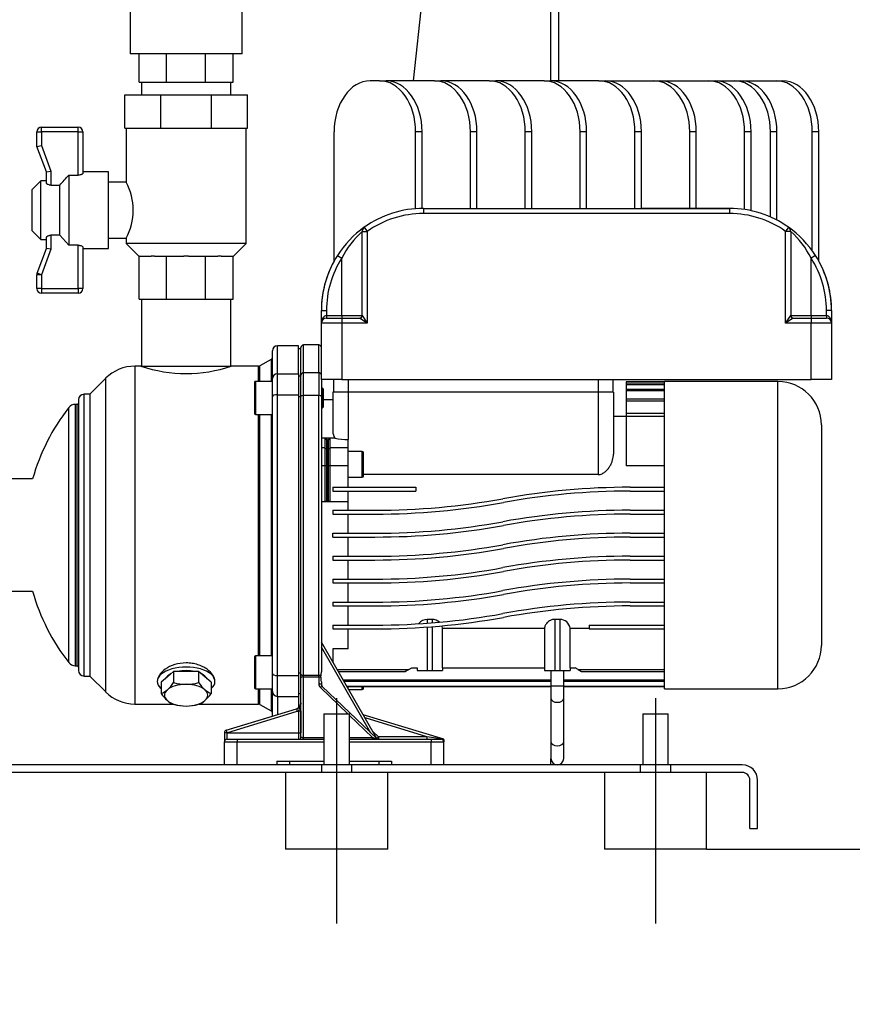
# Model space of a CAD drawing. Units: millimetres. Extents: x 0 to 410, y -5 to 287.
# Drawn here: x 189 to 228, y 42 to 88 of the extents above; entities that cross this region are included whole.
import ezdxf
from ezdxf import colors
from ezdxf.entities.mleader import LeaderData, LeaderLine
from ezdxf.enums import TextEntityAlignment as Align
from ezdxf.lldxf.tags import DXFTag
from ezdxf.math import Vec2, Vec3

# ---------------------------------------------------------------- set-up
doc = ezdxf.new("R2010")
doc.units = ezdxf.units.MM
for name, color, linetype in [('002619746', 7, 'Continuous'), ('161409720', 7, 'Continuous'), ('1_1-4_LINE', 7, 'Continuous'), ('40X30_AV_MOUNT_M', 7, 'Continuous'), ('BASE', 7, 'Continuous'), ('CONTROL_BOX_STAN', 7, 'Continuous'), ('CORPO-POMPA-1-3H', 7, 'Continuous'), ('Default', 7, 'Continuous'), ('SM63-1-5HM-FCP', 7, 'Continuous'), ('TAPPO-1-4', 7, 'Continuous'), ('TECHNOSPEED', 7, 'Continuous'), ('VALVE_2', 7, 'Continuous')]:
    doc.layers.add(name, color=color, linetype=linetype)
doc.styles.add('SEACAD_Solid_Edge_ISO', font='seiso.ttf')
tags = doc.linetypes.add('CENTER2', pattern=[28.575, 19.05, -3.175, 3.175, -3.175]).pattern_tags.tags
tags[10:11] = [DXFTag(74, 4), DXFTag(75, 0), DXFTag(340, '0'), DXFTag(46, 0.0), DXFTag(50, 0.0), DXFTag(44, 0.0), DXFTag(45, 0.0)]
tags[8:9] = [DXFTag(74, 4), DXFTag(75, 0), DXFTag(340, '0'), DXFTag(46, 0.0), DXFTag(50, 0.0), DXFTag(44, 0.0), DXFTag(45, 0.0)]
tags[6:7] = [DXFTag(74, 4), DXFTag(75, 0), DXFTag(340, '0'), DXFTag(46, 0.0), DXFTag(50, 0.0), DXFTag(44, 0.0), DXFTag(45, 0.0)]
tags[4:5] = [DXFTag(74, 4), DXFTag(75, 0), DXFTag(340, '0'), DXFTag(46, 0.0), DXFTag(50, 0.0), DXFTag(44, 0.0), DXFTag(45, 0.0)]
tags = doc.linetypes.add('HIDDEN2', pattern=[4.7625, 3.175, -1.5875]).pattern_tags.tags
tags[6:7] = [DXFTag(74, 4), DXFTag(75, 0), DXFTag(340, '0'), DXFTag(46, 0.0), DXFTag(50, 0.0), DXFTag(44, 0.0), DXFTag(45, 0.0)]
tags[4:5] = [DXFTag(74, 4), DXFTag(75, 0), DXFTag(340, '0'), DXFTag(46, 0.0), DXFTag(50, 0.0), DXFTag(44, 0.0), DXFTag(45, 0.0)]
doc.dimstyles.new('ISO', dxfattribs={"dimtxt": 3.5, "dimasz": 3.5, "dimexe": 1.75, "dimexo": 0, "dimgap": 1.75, "dimtad": 1, "dimlfac": 8.333333, "dimtxsty": 'SEACAD_Solid_Edge_ISO', "dimblk1": '_SE_FILLED', "dimblk2": '_SE_FILLED', "dimsah": 1, "dimcen": 1.75, "dimadec": 0, "dimazin": 0, "dimtfac": 1, "dimtmove": 0, "dimatfit": 3, "dimfxl": 0, "dimtolj": 1, "dimarcsym": 0})

# ---------------------------------------------------------------- blocks, each defined once
blk = doc.blocks.new('SEANNOT_GROUP10')
at = {"layer": 'Default', "color": 7, "linetype": 'CENTER2'}
blk.add_line((203.435, 56.117), (203.435, 45.517), dxfattribs=at)
blk = doc.blocks.new('SEANNOT_GROUP11')
at = {"layer": 'Default', "color": 7, "linetype": 'CENTER2'}
blk.add_line((218.435, 56.117), (218.435, 45.517), dxfattribs=at)
blk = doc.blocks.new('SE2')
at = {"layer": '002619746', "color": 7, "linetype": 'Continuous'}
for p, q in [((199.571, 70.958), (199.571, 69.494)), ((199.619, 71.006), (199.619, 69.446)), ((200.411, 71.006), (199.619, 71.006)), ((202.751, 70.706), (202.715, 70.706)), ((202.751, 69.746), (202.751, 70.706)), ((202.811, 70.646), (202.751, 70.706)), ((202.811, 69.806), (202.811, 70.646)), ((199.619, 69.446), (200.411, 69.446)), ((202.715, 69.746), (202.751, 69.746)), ((202.751, 69.746), (202.811, 69.806)), ((199.571, 58.06), (199.571, 56.596)), ((199.619, 58.108), (199.619, 56.548)), ((200.411, 58.108), (199.619, 58.108)), ((199.619, 56.548), (200.411, 56.548))]:
    blk.add_line(p, q, dxfattribs=at)
for centre, start, end in [((199.619, 70.958), 90, 180), ((199.619, 69.494), 180, 270), ((199.619, 58.06), 90, 180), ((199.619, 56.596), 180, 270)]:
    blk.add_arc(centre, 0.048, start, end, dxfattribs=at)
at = {"layer": '161409720', "color": 7, "linetype": 'Continuous'}
for p, q in [((213.515, 57.417), (213.515, 56.668)), ((214.115, 56.668), (214.115, 57.417)), ((214.115, 56.668), (213.515, 56.668)), ((213.515, 56.668), (213.515, 56.104)), ((214.115, 56.104), (214.115, 56.668)), ((213.515, 56.104), (213.515, 54.06)), ((214.115, 54.06), (214.115, 56.104)), ((213.515, 54.06), (213.515, 53.277)), ((214.115, 53.277), (214.115, 54.06))]:
    blk.add_line(p, q, dxfattribs=at)
blk.add_arc((213.815, 53.277), 0.3, 180, 0, dxfattribs=at)
for centre in [(213.815, 56.104), (213.815, 54.06)]:
    blk.add_ellipse(centre, major_axis=(0.3, 0), ratio=0.627034, start_param=3.141593, end_param=6.283185, dxfattribs=at)
at = {"layer": '1_1-4_LINE', "color": 7, "linetype": 'Continuous'}
for p, q in [((194.255, 85.077), (194.255, 84.477)), ((198.455, 84.477), (198.455, 85.077))]:
    blk.add_line(p, q, dxfattribs=at)
at = {"layer": '40X30_AV_MOUNT_M', "color": 7, "linetype": 'Continuous'}
for p, q in [((202.835, 55.377), (204.035, 55.377)), ((202.835, 55.377), (202.835, 52.977)), ((204.035, 52.977), (204.035, 55.377)), ((217.835, 55.377), (219.035, 55.377)), ((217.835, 55.377), (217.835, 52.977)), ((219.035, 52.977), (219.035, 55.377)), ((201.035, 52.617), (201.035, 49.017)), ((205.835, 49.017), (205.835, 52.617)), ((216.035, 52.617), (216.035, 49.017)), ((220.835, 49.017), (220.835, 52.617)), ((205.835, 49.017), (201.035, 49.017)), ((220.835, 49.017), (216.035, 49.017))]:
    blk.add_line(p, q, dxfattribs=at)
at = {"layer": 'BASE', "color": 7, "linetype": 'Continuous'}
for p, q in [((222.515, 52.977), (187.955, 52.977)), ((222.515, 52.617), (187.955, 52.617)), ((222.875, 49.977), (222.875, 52.257)), ((223.235, 49.977), (223.235, 52.257)), ((222.875, 49.977), (223.235, 49.977))]:
    blk.add_line(p, q, dxfattribs=at)
at = {"layer": 'BASE', "color": 7, "linetype": 'HIDDEN2'}
for p, q in [((202.715, 52.977), (202.715, 52.617)), ((204.155, 52.617), (204.155, 52.977)), ((217.715, 52.977), (217.715, 52.617)), ((219.155, 52.617), (219.155, 52.977))]:
    blk.add_line(p, q, dxfattribs=at)
at = {"layer": 'BASE', "color": 7, "linetype": 'Continuous'}
for radius in [0.72, 0.36]:
    blk.add_arc((222.515, 52.257), radius, 0, 90, dxfattribs=at)
at = {"layer": 'CONTROL_BOX_STAN', "color": 7, "linetype": 'Continuous'}
for p, q in [((213.515, 85.137), (213.515, 128.577)), ((210.736, 119.749), (207.031, 85.137)), ((213.875, 108.177), (213.875, 85.137)), ((213.515, 52.977), (213.515, 53.277)), ((213.875, 52.983), (213.875, 52.977))]:
    blk.add_line(p, q, dxfattribs=at)
at = {"layer": 'CORPO-POMPA-1-3H', "color": 7, "linetype": 'Continuous'}
for p, q in [((194.255, 74.877), (194.255, 71.721)), ((198.455, 71.721), (198.455, 74.877)), ((200.651, 71.358), (200.651, 72.681)), ((201.635, 72.681), (200.651, 72.681)), ((201.635, 71.358), (201.635, 72.681)), ((200.411, 71.136), (200.411, 72.441)), ((200.351, 72.041), (199.824, 71.737)), ((200.351, 72.041), (200.351, 71.006)), ((193.944, 71.721), (193.944, 55.833)), ((194.231, 71.721), (193.944, 71.721)), ((194.231, 71.721), (198.479, 71.721)), ((199.764, 71.721), (198.479, 71.721)), ((199.764, 71.006), (199.764, 71.721)), ((199.824, 71.006), (199.824, 71.737)), ((200.651, 70.378), (200.651, 71.358)), ((200.651, 71.358), (201.635, 71.358)), ((201.635, 71.358), (201.635, 70.378)), ((192.57, 71.152), (191.819, 70.401)), ((192.57, 56.402), (192.57, 71.152)), ((200.411, 70.285), (200.411, 71.136)), ((191.555, 57.153), (191.555, 70.401)), ((191.819, 70.401), (191.555, 70.401)), ((191.819, 70.401), (191.819, 57.153)), ((200.651, 57.176), (200.651, 70.378)), ((200.651, 70.378), (201.635, 70.378)), ((201.635, 70.378), (201.635, 57.176)), ((191.137, 69.921), (191.137, 57.633)), ((191.231, 69.921), (191.137, 69.921)), ((191.231, 57.633), (191.231, 69.921)), ((191.291, 70.137), (191.291, 57.417)), ((200.411, 57.269), (200.411, 70.285)), ((190.834, 57.781), (190.834, 69.773)), ((199.764, 58.108), (199.764, 69.446)), ((199.824, 58.108), (199.824, 69.446)), ((200.351, 69.446), (200.351, 58.108)), ((191.137, 57.633), (191.231, 57.633)), ((191.555, 57.153), (191.819, 57.153)), ((191.819, 57.153), (192.57, 56.402)), ((200.411, 56.418), (200.411, 57.269)), ((200.651, 56.196), (200.651, 57.176)), ((200.651, 57.176), (201.635, 57.176)), ((201.635, 57.176), (201.635, 56.196)), ((199.764, 55.833), (199.764, 56.548)), ((199.824, 55.817), (199.824, 56.548)), ((200.351, 56.548), (200.351, 55.513)), ((200.411, 55.266), (200.411, 56.418)), ((200.651, 56.196), (200.651, 55.339)), ((200.651, 56.196), (201.635, 56.196)), ((201.635, 56.196), (201.635, 55.659)), ((193.944, 55.833), (195.742, 55.833)), ((196.968, 55.833), (199.764, 55.833)), ((199.824, 55.817), (200.351, 55.513))]:
    blk.add_line(p, q, dxfattribs=at)
for centre, radius, start, end in [((200.651, 72.441), 0.24, 90, 180), ((200.651, 72.441), 0.24, 90, 180), ((200.291, 72.145), 0.12, 300, 360), ((200.291, 72.145), 0.12, 300, 360), ((193.944, 69.777), 1.944, 90, 135), ((193.944, 69.777), 1.944, 90, 135), ((196.355, 78.043), 6.67, 251.4304, 288.5696), ((199.764, 71.841), 0.12, 270, 300), ((199.764, 71.841), 0.12, 270, 300), ((191.555, 70.137), 0.264, 90, 180), ((191.555, 70.137), 0.264, 90, 180), ((191.137, 69.537), 0.384, 90, 142.0201), ((191.137, 69.537), 0.384, 90, 142.0201), ((191.231, 69.981), 0.06, 270, 0), ((191.231, 69.981), 0.06, 270, 0), ((198.515, 63.777), 9.744, 142.0201, 164.28), ((198.515, 63.777), 9.744, 142.0201, 164.28), ((198.515, 63.777), 9.744, 195.72, 217.9799), ((198.515, 63.777), 9.744, 195.72, 217.9799), ((191.137, 58.017), 0.384, 217.9799, 270), ((191.137, 58.017), 0.384, 217.9799, 270), ((191.231, 57.573), 0.06, 0, 90), ((191.231, 57.573), 0.06, 0, 90), ((191.555, 57.417), 0.264, 180, 270), ((191.555, 57.417), 0.264, 180, 270), ((193.944, 57.777), 1.944, 225, 270), ((193.944, 57.777), 1.944, 225, 270), ((199.764, 55.713), 0.12, 60, 90), ((199.764, 55.713), 0.12, 60, 90), ((200.291, 55.409), 0.12, 0, 60), ((200.291, 55.409), 0.12, 0, 60)]:
    blk.add_arc(centre, radius, start, end, dxfattribs=at)
for centre, major_axis, ratio, start_param, end_param in [((200.651, 71.136), (-0.24, 0), 0.922722, 4.712389, 6.283185), ((200.651, 70.285), (-0.24, 0), 0.385467, 4.712389, 6.283185), ((196.355, 56.897), (1.356, 0), 0.5, 0, 3.141593), ((196.355, 56.897), (1.02, 0), 0.5, 1.164249, 1.977343), ((196.355, 56.897), (1.02, 0), 0.5, 2.331519, 2.904469), ((196.355, 56.897), (1.02, 0), 0.5, 0.237124, 0.810074), ((200.651, 57.269), (-0.24, 0), 0.385467, 0, 1.570796), ((196.355, 56.897), (1.356, 0), 0.5, 3.141593, 3.660059), ((196.355, 56.897), (1.356, 0), 0.5, 5.764719, 6.283185), ((200.651, 56.418), (-0.24, 0), 0.922722, 0, 1.570796)]:
    blk.add_ellipse(centre, major_axis=major_axis, ratio=ratio, start_param=start_param, end_param=end_param, dxfattribs=at)
for points, knots in [([(197.711, 56.897), (197.711, 56.992), (197.679, 57.089), (197.552, 57.288), (197.459, 57.383), (197.276, 57.514), (197.209, 57.554), (197.063, 57.627), (196.983, 57.659), (196.815, 57.713), (196.728, 57.734), (196.547, 57.762), (196.452, 57.77), (196.172, 57.77), (195.984, 57.741), (195.648, 57.635), (195.498, 57.559), (195.13, 57.298), (194.999, 57.086), (194.999, 56.897)], [0, 0, 0, 0, 0.125, 0.125, 0.25, 0.25, 0.3125, 0.3125, 0.375, 0.375, 0.4375, 0.4375, 0.5, 0.5, 0.625, 0.625, 0.75, 0.75, 1, 1, 1, 1]), ([(194.999, 56.897), (194.999, 56.803), (195.031, 56.717), (195.117, 56.611), (195.144, 56.585), (195.174, 56.56)], [0, 0, 0, 0, 0.125, 0.125, 0.1696569, 0.1696569, 0.1696569, 0.1696569])]:
    blk.add_open_spline(points, degree=3, knots=knots, dxfattribs=at)
blk.add_open_spline([(197.539, 56.563), (197.652, 56.657), (197.711, 56.771), (197.711, 56.897)], degree=3, dxfattribs=at)
at = {"layer": 'SM63-1-5HM-FCP', "color": 7, "linetype": 'Continuous'}
for p, q in [((201.875, 71.412), (201.875, 72.717)), ((202.595, 72.717), (201.875, 72.717)), ((202.595, 71.412), (202.595, 72.717)), ((201.755, 72.537), (201.635, 72.537)), ((201.755, 71.301), (201.755, 72.597)), ((201.755, 70.294), (201.755, 71.301)), ((202.595, 71.412), (201.875, 71.412)), ((201.875, 70.34), (201.875, 71.412)), ((202.595, 71.412), (202.595, 70.34)), ((201.755, 71.246), (201.635, 71.246)), ((202.715, 71.097), (202.715, 70.294)), ((203.285, 71.097), (203.285, 70.497)), ((203.975, 71.097), (203.975, 70.497)), ((215.735, 71.097), (215.735, 70.497)), ((216.425, 71.097), (216.425, 70.497)), ((217.055, 70.976), (217.055, 70.977)), ((218.855, 70.977), (217.055, 70.977)), ((217.055, 70.976), (218.855, 70.976)), ((217.055, 70.976), (217.055, 70.891)), ((217.055, 70.891), (218.855, 70.891)), ((217.055, 70.891), (217.055, 70.86)), ((217.055, 70.86), (218.855, 70.86)), ((217.055, 70.86), (217.055, 70.636)), ((218.855, 56.553), (218.855, 71.001)), ((224.195, 71.001), (218.855, 71.001)), ((224.195, 56.553), (224.195, 71.001)), ((203.975, 70.497), (203.255, 70.497)), ((203.255, 70.497), (203.255, 68.656)), ((215.735, 70.497), (203.975, 70.497)), ((203.975, 70.497), (203.975, 68.274)), ((216.455, 70.497), (215.735, 70.497)), ((215.735, 70.497), (215.735, 66.622)), ((216.455, 70.497), (216.455, 67.584)), ((217.055, 70.636), (218.855, 70.636)), ((217.055, 70.636), (217.055, 70.576)), ((217.055, 70.576), (218.855, 70.576)), ((217.055, 70.576), (217.055, 70.192)), ((201.755, 70.271), (201.635, 70.271)), ((201.755, 57.233), (201.755, 70.294)), ((201.875, 57.187), (201.875, 70.34)), ((202.595, 70.34), (201.875, 70.34)), ((202.595, 57.187), (202.595, 70.34)), ((202.715, 70.294), (202.715, 57.345)), ((203.255, 70.137), (202.811, 70.137)), ((217.055, 70.192), (218.855, 70.192)), ((217.055, 70.192), (217.055, 70.097)), ((217.055, 70.097), (218.855, 70.097)), ((217.055, 70.097), (217.055, 69.514)), ((217.055, 69.514), (218.855, 69.514)), ((217.055, 69.514), (217.055, 69.373)), ((217.055, 69.357), (216.455, 69.357)), ((217.055, 69.373), (218.855, 69.373)), ((217.055, 69.373), (217.055, 67.035)), ((226.235, 68.961), (226.235, 58.593)), ((202.895, 68.335), (202.715, 68.335)), ((203.135, 68.335), (202.895, 68.335)), ((202.895, 67.881), (202.895, 68.335)), ((202.979, 68.275), (202.895, 68.275)), ((203.015, 68.239), (202.979, 68.275)), ((202.979, 67.832), (202.979, 68.275)), ((203.051, 68.275), (203.015, 68.239)), ((203.015, 67.803), (203.015, 68.239)), ((203.135, 68.275), (203.051, 68.275)), ((203.051, 67.832), (203.051, 68.275)), ((203.349, 68.335), (203.135, 68.335)), ((203.135, 67.881), (203.135, 68.335)), ((203.975, 67.881), (203.975, 68.274)), ((202.895, 67.881), (202.715, 67.881)), ((202.895, 67.037), (202.895, 67.881)), ((202.979, 67.832), (202.895, 67.832)), ((202.979, 67.027), (202.979, 67.832)), ((203.015, 67.021), (203.015, 67.803)), ((203.135, 67.832), (203.051, 67.832)), ((203.051, 67.027), (203.051, 67.832)), ((203.975, 67.881), (203.135, 67.881)), ((203.135, 67.037), (203.135, 67.881)), ((203.975, 67.037), (203.975, 67.881)), ((204.635, 67.707), (203.975, 67.707)), ((204.635, 66.507), (204.635, 67.707)), ((204.695, 66.567), (204.695, 67.647)), ((204.695, 66.567), (204.695, 67.647)), ((202.895, 67.037), (202.715, 67.037)), ((202.895, 65.34), (202.895, 67.037)), ((202.979, 67.027), (202.895, 67.027)), ((202.979, 65.362), (202.979, 67.027)), ((203.015, 67.021), (202.979, 67.027)), ((203.051, 67.027), (203.015, 67.021)), ((203.015, 65.376), (203.015, 67.021)), ((203.135, 67.027), (203.051, 67.027)), ((203.051, 65.362), (203.051, 67.027)), ((203.975, 67.037), (203.135, 67.037)), ((203.135, 65.34), (203.135, 67.037)), ((203.975, 66.027), (203.975, 67.037)), ((218.855, 67.035), (217.055, 67.035)), ((203.975, 66.507), (204.635, 66.507)), ((215.735, 66.622), (204.695, 66.622)), ((203.255, 66.027), (203.255, 65.847)), ((203.255, 66.027), (207.155, 66.027)), ((203.255, 65.847), (207.155, 65.847)), ((203.975, 65.34), (203.975, 65.847)), ((207.155, 66.027), (207.155, 65.847)), ((217.235, 66.027), (218.855, 66.027)), ((217.235, 65.847), (218.855, 65.847)), ((202.895, 65.34), (202.715, 65.34)), ((202.979, 65.362), (202.895, 65.362)), ((203.135, 65.34), (202.895, 65.34)), ((203.015, 65.376), (202.979, 65.362)), ((203.051, 65.362), (203.015, 65.376)), ((203.135, 65.362), (203.051, 65.362)), ((203.975, 65.34), (203.135, 65.34)), ((203.975, 64.947), (203.975, 65.34)), ((203.255, 64.947), (205.235, 64.947)), ((203.255, 64.947), (203.255, 64.767)), ((217.235, 64.947), (218.855, 64.947)), ((203.255, 64.767), (205.235, 64.767)), ((203.975, 63.867), (203.975, 64.767)), ((217.235, 64.767), (218.855, 64.767)), ((203.255, 63.867), (205.235, 63.867)), ((203.255, 63.687), (203.255, 63.867)), ((203.255, 63.687), (205.235, 63.687)), ((203.975, 62.787), (203.975, 63.687)), ((217.235, 63.867), (218.855, 63.867)), ((217.235, 63.687), (218.855, 63.687)), ((203.255, 62.787), (205.235, 62.787)), ((203.255, 62.787), (203.255, 62.607)), ((203.255, 62.607), (205.235, 62.607)), ((203.975, 61.707), (203.975, 62.607)), ((217.235, 62.787), (218.855, 62.787)), ((217.235, 62.607), (218.855, 62.607)), ((203.255, 61.707), (205.235, 61.707)), ((203.255, 61.707), (203.255, 61.527)), ((217.235, 61.707), (218.855, 61.707)), ((203.255, 61.527), (205.235, 61.527)), ((203.975, 60.627), (203.975, 61.527)), ((217.235, 61.527), (218.855, 61.527)), ((203.255, 60.627), (205.235, 60.627)), ((203.255, 60.627), (203.255, 60.447)), ((203.255, 60.447), (205.235, 60.447)), ((203.975, 59.547), (203.975, 60.447)), ((217.235, 60.627), (218.855, 60.627)), ((217.235, 60.447), (218.855, 60.447)), ((207.935, 59.816), (207.695, 59.816)), ((207.695, 59.816), (207.695, 59.635)), ((207.935, 59.816), (207.935, 59.654)), ((213.935, 59.816), (213.695, 59.816)), ((213.695, 59.816), (213.695, 57.417)), ((213.935, 59.816), (213.935, 57.417)), ((203.255, 59.547), (205.235, 59.547)), ((203.255, 59.547), (203.255, 59.367)), ((203.255, 59.367), (205.235, 59.367)), ((203.975, 58.434), (203.975, 59.367)), ((207.695, 59.455), (207.695, 57.417)), ((207.935, 59.473), (207.935, 57.417)), ((208.415, 59.391), (208.391, 59.512)), ((213.215, 59.391), (208.415, 59.391)), ((208.415, 57.537), (208.415, 59.391)), ((213.215, 59.391), (213.215, 57.537)), ((215.315, 59.391), (214.415, 59.391)), ((214.415, 57.537), (214.415, 59.391)), ((215.315, 59.547), (215.315, 59.367)), ((215.315, 59.547), (218.855, 59.547)), ((215.315, 59.367), (218.855, 59.367)), ((205.347, 54.191), (202.715, 58.75)), ((205.046, 54.472), (202.715, 58.51)), ((203.975, 58.434), (203.255, 58.434)), ((203.255, 58.434), (203.255, 57.814)), ((203.461, 57.457), (206.837, 57.457)), ((206.837, 57.457), (206.672, 57.362)), ((206.837, 57.457), (206.975, 57.537)), ((206.975, 57.537), (207.215, 57.537)), ((207.215, 57.537), (207.215, 57.417)), ((207.215, 57.417), (207.695, 57.417)), ((207.695, 57.417), (207.935, 57.417)), ((207.935, 57.417), (208.415, 57.417)), ((208.415, 57.537), (213.215, 57.537)), ((208.415, 57.537), (208.415, 57.417)), ((213.215, 57.537), (213.215, 57.417)), ((213.215, 57.417), (213.695, 57.417)), ((213.695, 57.417), (213.935, 57.417)), ((213.935, 57.417), (214.415, 57.417)), ((214.415, 57.537), (214.655, 57.537)), ((214.415, 57.537), (214.415, 57.417)), ((214.793, 57.457), (214.655, 57.537)), ((214.793, 57.457), (218.855, 57.457)), ((214.793, 57.457), (214.957, 57.362)), ((201.755, 57.283), (201.635, 57.283)), ((201.755, 57.075), (201.755, 57.233)), ((201.755, 54.297), (201.755, 57.075)), ((201.875, 57.108), (201.875, 57.187)), ((201.875, 57.187), (202.595, 57.187)), ((201.875, 54.264), (201.875, 57.108)), ((201.875, 57.108), (202.595, 57.108)), ((202.595, 57.108), (202.595, 57.187)), ((202.595, 57.108), (202.595, 56.781)), ((202.704, 57.214), (202.715, 57.345)), ((203.516, 57.362), (206.672, 57.362)), ((203.738, 56.978), (213.515, 56.978)), ((214.115, 56.978), (218.855, 56.978)), ((214.957, 57.362), (218.855, 57.362)), ((202.669, 56.608), (203.959, 55.377)), ((202.669, 56.608), (202.715, 56.564)), ((202.715, 56.88), (202.715, 56.748)), ((202.752, 56.661), (205.32, 54.21)), ((203.772, 56.918), (213.515, 56.918)), ((203.908, 56.683), (213.515, 56.683)), ((203.925, 56.654), (213.515, 56.654)), ((203.975, 56.567), (203.975, 56.654)), ((204.004, 56.517), (204.635, 56.517)), ((204.635, 56.517), (204.635, 56.654)), ((204.695, 56.577), (204.695, 56.654)), ((204.695, 56.577), (204.695, 56.654)), ((214.115, 56.918), (218.855, 56.918)), ((214.115, 56.683), (218.855, 56.683)), ((214.115, 56.654), (218.855, 56.654)), ((218.855, 56.553), (224.195, 56.553)), ((201.755, 56.308), (201.635, 56.308)), ((198.24, 54.602), (201.543, 55.612)), ((201.543, 55.612), (201.578, 55.497)), ((198.24, 54.602), (200.411, 55.266)), ((198.275, 54.488), (201.578, 55.497)), ((201.635, 55.519), (201.755, 55.519)), ((201.635, 55.519), (201.635, 54.477)), ((201.755, 55.519), (201.755, 54.477)), ((204.035, 55.304), (205.125, 54.264)), ((208.475, 54.177), (204.686, 55.335)), ((207.672, 54.297), (204.774, 55.183)), ((198.275, 54.488), (198.155, 54.488)), ((198.155, 54.488), (198.155, 54.477)), ((198.275, 54.477), (198.155, 54.477)), ((198.155, 54.477), (198.155, 54.057)), ((198.24, 54.602), (198.275, 54.488)), ((198.275, 54.488), (198.275, 54.477)), ((198.275, 54.477), (201.635, 54.477)), ((198.275, 54.477), (198.275, 54.177)), ((198.275, 54.177), (198.755, 54.177)), ((198.755, 54.177), (202.835, 54.177)), ((198.755, 54.177), (198.755, 54.057)), ((201.635, 54.477), (201.755, 54.477)), ((201.635, 54.477), (201.635, 54.177)), ((201.635, 54.177), (201.663, 54.177)), ((201.635, 54.177), (201.663, 54.177)), ((201.875, 54.264), (202.835, 54.264)), ((204.035, 54.264), (205.125, 54.264)), ((204.035, 54.177), (207.875, 54.177)), ((205.125, 54.177), (205.125, 54.264)), ((205.142, 54.546), (205.403, 54.297)), ((205.33, 54.22), (205.403, 54.297)), ((205.403, 54.297), (205.403, 54.177)), ((207.672, 54.297), (205.403, 54.297)), ((207.672, 54.297), (207.672, 54.177)), ((208.326, 54.201), (207.672, 54.297)), ((207.875, 54.177), (208.355, 54.177)), ((207.875, 54.177), (207.875, 54.057)), ((208.421, 54.177), (208.475, 54.153)), ((208.475, 54.153), (208.475, 54.177)), ((198.155, 52.977), (198.155, 54.057)), ((198.155, 54.057), (198.755, 54.057)), ((198.755, 52.977), (198.755, 54.057)), ((198.755, 54.057), (202.835, 54.057)), ((204.035, 54.057), (207.875, 54.057)), ((207.875, 54.057), (208.475, 54.057)), ((207.875, 52.977), (207.875, 54.057)), ((208.475, 54.153), (208.475, 54.057)), ((208.475, 52.977), (208.475, 54.057)), ((200.615, 53.157), (202.835, 53.157)), ((200.615, 53.157), (200.615, 52.977)), ((201.215, 53.157), (201.215, 52.977)), ((201.215, 53.157), (201.215, 52.977)), ((204.035, 53.157), (206.015, 53.157)), ((205.415, 53.157), (205.415, 52.977)), ((206.015, 53.157), (206.015, 52.977))]:
    blk.add_line(p, q, dxfattribs=at)
for centre, radius, start, end in [((201.875, 72.597), 0.12, 90, 180), ((201.875, 72.597), 0.12, 90, 180), ((202.595, 72.597), 0.12, 0, 90), ((202.595, 72.597), 0.12, 0, 90), ((224.195, 68.961), 2.04, 0, 90), ((224.195, 68.961), 2.04, 0, 90), ((203.9, 68.671), 0.645, 181.3058, 211.3629), ((203.946, 71.246), 2.972, 258.4136, 270.556), ((204.635, 67.647), 0.06, 0, 90), ((204.635, 66.567), 0.06, 270, 0), ((217.235, 32.607), 33.42, 90, 100.3139), ((217.235, 32.607), 33.24, 90, 100.3139), ((205.268, 98.367), 33.42, 269.9436, 280.3139), ((205.268, 98.367), 33.6, 269.9437, 280.3139), ((217.235, 31.527), 33.42, 90, 100.3139), ((205.268, 97.287), 33.42, 269.9436, 280.3139), ((217.235, 31.527), 33.24, 90, 100.3139), ((205.268, 97.287), 33.6, 269.9437, 280.3139), ((217.235, 30.447), 33.42, 90, 100.3139), ((217.235, 30.447), 33.24, 90, 100.3139), ((205.268, 96.207), 33.42, 269.9436, 280.3139), ((205.268, 96.207), 33.6, 269.9437, 280.3139), ((217.235, 29.367), 33.42, 90, 100.3139), ((217.235, 29.367), 33.24, 90, 100.3139), ((205.268, 95.127), 33.42, 269.9436, 280.3139), ((205.268, 95.127), 33.6, 269.9437, 280.3139), ((217.235, 28.287), 33.42, 90, 100.3139), ((205.268, 94.047), 33.42, 269.9436, 280.3139), ((217.235, 28.287), 33.24, 90, 100.3139), ((205.268, 94.047), 33.6, 269.9437, 280.3139), ((217.235, 27.207), 33.42, 90, 100.3139), ((217.235, 27.207), 33.24, 90, 100.3139), ((205.268, 92.967), 33.42, 269.9436, 280.3139), ((205.268, 92.967), 33.6, 269.9437, 280.3139), ((207.698, 59.312), 0.503, 90.3717, 143.9944), ((207.932, 59.314), 0.502, 47.2369, 89.6898), ((213.945, 59.344), 0.472, 5.7649, 91.2714), ((224.195, 58.593), 2.04, 270, 0), ((224.195, 58.593), 2.04, 270, 0), ((202.835, 56.782), 0.24, 180.048, 226.2841), ((202.835, 56.748), 0.12, 179.9996, 226.3354), ((204.635, 56.577), 0.06, 270, 0), ((201.455, 55.899), 0.3, 287, 0), ((201.455, 55.899), 0.42, 287, 295.3769), ((198.275, 54.488), 0.12, 107, 180), ((198.275, 54.488), 0.12, 107, 180), ((198.275, 54.057), 0.12, 90, 180), ((198.275, 54.057), 0.12, 90, 180), ((201.635, 54.297), 0.12, 314.9988, 359.9994), ((205.403, 54.297), 0.12, 226.3322, 270), ((208.256, 53.735), 0.472, 69.5822, 81.5597), ((208.355, 54.057), 0.12, 0, 90.0009)]:
    blk.add_arc(centre, radius, start, end, dxfattribs=at)
for centre, major_axis, ratio, start_param, end_param in [((201.875, 71.301), (-0.12, 0), 0.923969, 4.712389, 6.283185), ((202.595, 71.301), (0.12, 0), 0.923969, 0, 1.570796), ((201.875, 70.294), (-0.12, 0), 0.382467, 4.712389, 6.283185), ((202.595, 70.294), (0.12, 0), 0.382467, 0, 1.570796), ((201.875, 57.233), (-0.12, 0), 0.384034, 0, 1.570796), ((201.875, 57.075), (-0.12, 0), 0.275637, 4.712389, 6.283156), ((202.595, 57.233), (-0.12, 0), 0.384034, 1.570796, 2.707067), ((202.595, 57.075), (0.12, 0), 0.275637, 0.504428, 1.570796), ((202.595, 56.88), (0, -0.435), 0.275637, 1.570796, 2.075225), ((208.355, 54.297), (0, 0.12), 0.401521, 2.490823, 3.141594), ((208.452, 54.277), (-0.048, -0.11), 0.201599, 0, 0.53011)]:
    blk.add_ellipse(centre, major_axis=major_axis, ratio=ratio, start_param=start_param, end_param=end_param, dxfattribs=at)
for points, degree in [([(203.015, 67.803), (202.997, 67.817), (202.979, 67.832)], 2), ([(203.051, 67.832), (203.033, 67.817), (203.015, 67.803)], 2), ([(205.125, 54.264), (205.135, 54.261), (205.155, 54.254), (205.182, 54.246), (205.207, 54.238), (205.229, 54.232), (205.248, 54.226), (205.266, 54.221), (205.281, 54.217), (205.294, 54.214), (205.304, 54.211), (205.313, 54.209), (205.318, 54.209), (205.321, 54.209), (205.321, 54.21), (205.32, 54.21)], 3)]:
    blk.add_open_spline(points, degree=degree, dxfattribs=at)
for points, knots in [([(215.735, 66.622), (215.767, 66.622), (215.799, 66.626), (215.86, 66.64), (215.89, 66.65), (215.975, 66.687), (216.026, 66.721), (216.116, 66.796), (216.156, 66.838), (216.227, 66.925), (216.259, 66.971), (216.314, 67.063), (216.338, 67.11), (216.379, 67.205), (216.397, 67.253), (216.44, 67.396), (216.455, 67.49), (216.455, 67.584)], [0, 0, 0, 0, 0.0625, 0.0625, 0.125, 0.125, 0.25, 0.25, 0.375, 0.375, 0.5, 0.5, 0.625, 0.625, 0.75, 0.75, 1, 1, 1, 1]), ([(213.695, 59.816), (213.658, 59.816), (213.622, 59.811), (213.569, 59.799), (213.552, 59.794), (213.519, 59.783), (213.503, 59.777), (213.457, 59.755), (213.429, 59.738), (213.378, 59.702), (213.356, 59.682), (213.295, 59.62), (213.266, 59.575), (213.235, 59.506), (213.228, 59.483), (213.217, 59.437), (213.215, 59.414), (213.215, 59.391)], [0, 0, 0, 0, 0.125, 0.125, 0.1875, 0.1875, 0.25, 0.25, 0.375, 0.375, 0.5, 0.5, 0.75, 0.75, 0.875, 0.875, 1, 1, 1, 1]), ([(202.7, 57.091), (202.697, 57.111), (202.695, 57.132), (202.697, 57.173), (202.7, 57.193), (202.704, 57.214)], [0, 0, 0, 0, 0.5, 0.5, 1, 1, 1, 1]), ([(202.752, 56.661), (202.748, 56.665), (202.738, 56.662), (202.708, 56.642), (202.688, 56.626), (202.669, 56.608)], [0, 0, 0, 0, 0.5, 0.5, 1, 1, 1, 1]), ([(201.755, 55.899), (201.755, 55.86), (201.749, 55.821), (201.73, 55.749), (201.717, 55.715), (201.691, 55.653), (201.677, 55.625), (201.653, 55.571), (201.643, 55.544), (201.635, 55.519)], [0, 0, 0, 0, 0.25, 0.25, 0.5, 0.5, 0.75, 0.75, 1, 1, 1, 1]), ([(201.755, 54.297), (201.755, 54.296), (201.755, 54.294), (201.757, 54.291), (201.759, 54.288), (201.762, 54.286), (201.767, 54.282), (201.775, 54.278), (201.791, 54.273), (201.809, 54.269), (201.83, 54.266), (201.852, 54.264), (201.867, 54.264), (201.875, 54.264)], [0, 0, 0, 0, 0.068988, 0.130741, 0.18526, 0.232546, 0.272601, 0.410116, 0.531638, 0.656199, 0.772513, 0.887408, 1, 1, 1, 1]), ([(205.307, 54.177), (205.316, 54.177), (205.333, 54.177), (205.347, 54.178), (205.35, 54.181), (205.349, 54.186), (205.338, 54.194), (205.326, 54.205), (205.319, 54.211)], [0, 0, 0, 0, 0.175596, 0.415135, 0.524356, 0.627376, 0.818727, 1, 1, 1, 1])]:
    blk.add_open_spline(points, degree=3, knots=knots, dxfattribs=at)
for points, weights in [([(202.715, 56.748), (202.715, 56.768), (202.665, 56.781), (202.595, 56.781)], [1.17154110607, 0.942804905837, 0.942819632258, 1.17158528533]), ([(201.875, 54.177), (201.875, 54.177), (201.875, 54.211), (201.875, 54.264)], [1.0669192179, 0.950878225543, 0.985752534457, 1.17154214465])]:
    blk.add_rational_spline(points, weights, degree=3, dxfattribs=at)
at = {"layer": 'TAPPO-1-4', "color": 7, "linetype": 'Continuous'}
for p, q in [((195.472, 57.111), (195.177, 56.856)), ((195.766, 57.366), (195.472, 57.111)), ((196.355, 57.366), (195.766, 57.366)), ((195.766, 57.366), (195.766, 56.842)), ((196.944, 57.366), (196.355, 57.366)), ((197.238, 57.111), (196.944, 57.366)), ((196.944, 57.366), (196.944, 56.842)), ((197.533, 56.856), (197.238, 57.111)), ((195.177, 56.856), (195.177, 56.332)), ((197.533, 56.856), (197.533, 56.332))]:
    blk.add_line(p, q, dxfattribs=at)
for centre, radius, start, end in [((194.858, 57.2), 0.925, 290.1998, 311.5655), ((194.118, 57.999), 2.014, 312.2466, 324.9382), ((196.377, 59.165), 2.402, 255.2649, 269.4736), ((196.333, 59.165), 2.402, 270.5264, 284.7351), ((198.592, 57.999), 2.014, 215.0618, 227.7534), ((197.852, 57.2), 0.925, 228.4345, 249.8002), ((196.826, 57.489), 2.014, 215.0618, 227.7534), ((195.884, 57.489), 2.014, 312.2466, 324.9382), ((196.086, 56.69), 0.925, 228.4345, 249.8002), ((196.377, 58.145), 2.402, 255.2649, 269.4736), ((196.333, 58.145), 2.402, 270.5264, 284.7351), ((196.624, 56.69), 0.925, 290.1998, 311.5655)]:
    blk.add_arc(centre, radius, start, end, dxfattribs=at)
for centre, major_axis, start_param, end_param in [((196.355, 56.876), (1.02, 0), 2.415773, 2.820215), ((196.355, 56.876), (1.02, 0), 1.284321, 1.857271), ((196.355, 56.876), (1.02, 0), 0.321378, 0.72582), ((196.355, 56.253), (1.02, 0), 2.617994, 3.665191), ((196.355, 56.253), (1.02, 0), 1.570796, 2.617994), ((196.355, 56.253), (1.02, 0), 0.523599, 1.570796), ((196.355, 56.253), (-1.02, 0), 2.617994, 3.665191), ((196.355, 56.253), (-1.02, 0), 0.523599, 1.570796), ((196.355, 56.253), (-1.02, 0), 1.570796, 2.617994)]:
    blk.add_ellipse(centre, major_axis=major_axis, ratio=0.5, start_param=start_param, end_param=end_param, dxfattribs=at)
at = {"layer": 'TECHNOSPEED', "color": 7, "linetype": 'Continuous'}
for p, q in [((205.453, 85.137), (205.012, 85.137)), ((205.453, 85.137), (205.758, 85.137)), ((208.032, 85.137), (205.758, 85.137)), ((208.032, 85.137), (208.338, 85.137)), ((210.612, 85.137), (208.338, 85.137)), ((210.612, 85.137), (210.917, 85.137)), ((213.191, 85.137), (210.917, 85.137)), ((213.191, 85.137), (213.497, 85.137)), ((215.771, 85.137), (213.497, 85.137)), ((215.771, 85.137), (216.076, 85.137)), ((216.076, 85.137), (218.35, 85.137)), ((218.35, 85.137), (218.656, 85.137)), ((218.656, 85.137), (220.93, 85.137)), ((220.93, 85.137), (221.235, 85.137)), ((221.235, 85.137), (222.142, 85.137)), ((222.142, 85.137), (222.448, 85.137)), ((222.448, 85.137), (224.112, 85.137)), ((224.112, 85.137), (224.418, 85.137)), ((203.315, 76.661), (203.315, 82.737)), ((207.15, 79.123), (207.15, 82.737)), ((207.455, 82.737), (207.15, 82.737)), ((207.455, 79.137), (207.455, 82.737)), ((209.729, 79.137), (209.729, 82.737)), ((210.035, 82.737), (209.729, 82.737)), ((210.035, 79.137), (210.035, 82.737)), ((212.309, 79.137), (212.309, 82.737)), ((212.614, 82.737), (212.309, 82.737)), ((212.614, 79.137), (212.614, 82.737)), ((214.888, 79.137), (214.888, 82.737)), ((215.194, 82.737), (214.888, 82.737)), ((215.194, 79.137), (215.194, 82.737)), ((217.468, 79.137), (217.468, 82.737)), ((217.773, 82.737), (217.468, 82.737)), ((217.773, 79.137), (217.773, 82.737)), ((220.047, 79.137), (220.047, 82.737)), ((220.353, 82.737), (220.047, 82.737)), ((220.353, 79.137), (220.353, 82.737)), ((222.627, 79.084), (222.627, 82.737)), ((222.932, 82.737), (222.627, 82.737)), ((222.932, 79.028), (222.932, 82.737)), ((223.839, 78.734), (223.839, 82.737)), ((224.145, 82.737), (223.839, 82.737)), ((224.145, 78.588), (224.145, 82.737)), ((225.809, 77.143), (225.809, 82.737)), ((226.115, 82.737), (225.809, 82.737)), ((226.115, 76.661), (226.115, 82.737)), ((207.515, 79.137), (221.915, 79.137)), ((207.515, 79.137), (207.515, 78.897)), ((221.915, 78.897), (207.515, 78.897)), ((220.047, 79.137), (217.773, 79.137)), ((220.353, 79.137), (220.047, 79.137)), ((221.915, 79.137), (220.353, 79.137)), ((221.915, 79.137), (221.915, 78.897)), ((204.736, 78.251), (204.875, 78.055)), ((224.694, 78.251), (224.555, 78.055)), ((204.635, 78.055), (204.875, 78.055)), ((204.635, 74.097), (204.635, 78.055)), ((204.875, 78.055), (204.875, 73.737)), ((224.555, 73.737), (224.555, 78.055)), ((224.795, 78.055), (224.555, 78.055)), ((224.795, 78.055), (224.795, 74.097)), ((203.473, 76.926), (203.675, 76.796)), ((225.957, 76.926), (225.755, 76.796)), ((203.675, 74.097), (203.675, 76.796)), ((225.755, 74.097), (225.755, 76.796)), ((202.715, 73.737), (202.715, 74.337)), ((202.715, 74.337), (202.955, 74.337)), ((202.955, 74.337), (202.955, 74.097)), ((202.955, 74.097), (203.675, 74.097)), ((202.955, 74.097), (202.955, 73.977)), ((203.675, 74.097), (204.635, 74.097)), ((203.675, 74.097), (203.675, 73.977)), ((204.635, 74.097), (204.875, 73.737)), ((224.555, 73.737), (224.795, 74.097)), ((224.795, 74.097), (225.755, 74.097)), ((225.755, 74.097), (226.475, 74.097)), ((225.755, 74.097), (225.755, 73.977)), ((226.715, 74.337), (226.475, 74.337)), ((226.475, 74.097), (226.475, 74.337)), ((226.475, 74.097), (226.475, 73.977)), ((226.715, 74.337), (226.715, 73.737)), ((202.715, 71.097), (202.715, 73.737)), ((203.675, 73.737), (202.715, 73.737)), ((202.955, 73.977), (203.675, 73.977)), ((203.675, 73.977), (204.515, 73.977)), ((203.675, 73.977), (203.675, 73.737)), ((203.675, 73.737), (203.675, 71.097)), ((204.875, 73.737), (203.675, 73.737)), ((204.875, 73.737), (204.515, 73.977)), ((224.915, 73.977), (224.555, 73.737)), ((225.755, 73.737), (224.555, 73.737)), ((224.915, 73.977), (225.755, 73.977)), ((225.755, 73.977), (226.475, 73.977)), ((225.755, 73.977), (225.755, 73.737)), ((225.755, 71.097), (225.755, 73.737)), ((226.715, 73.737), (225.755, 73.737)), ((226.715, 73.737), (226.715, 71.097)), ((203.675, 71.097), (202.715, 71.097)), ((203.675, 71.097), (225.755, 71.097)), ((226.715, 71.097), (225.755, 71.097))]:
    blk.add_line(p, q, dxfattribs=at)
for centre, radius, start, end in [((207.515, 74.337), 4.8, 90, 125.3765), ((207.515, 74.337), 4.56, 90, 125.3765), ((221.915, 74.337), 4.8, 54.6235, 90), ((221.915, 74.337), 4.56, 54.6235, 90), ((207.515, 74.337), 4.8, 125.3765, 147.3631), ((204.875, 78.055), 0.24, 125.3765, 180), ((221.915, 74.337), 4.8, 32.6369, 54.6235), ((224.555, 78.055), 0.24, 0, 54.6235), ((207.509, 74.867), 4.292, 132.0431, 153.2962), ((221.922, 74.869), 4.29, 26.6973, 47.9634), ((207.515, 74.337), 4.8, 147.3631, 180), ((221.915, 74.337), 4.8, 0, 32.6369), ((207.515, 74.337), 4.8, 151.045, 180), ((207.515, 74.337), 4.56, 147.3631, 180), ((221.915, 74.337), 4.56, 0, 32.6369), ((221.915, 74.337), 4.8, 0, 28.955), ((204.515, 74.097), 0.12, 270, 0), ((224.915, 74.097), 0.12, 180, 270), ((202.955, 73.737), 0.24, 90, 180), ((226.475, 73.737), 0.24, 0, 90)]:
    blk.add_arc(centre, radius, start, end, dxfattribs=at)
for centre, major_axis, ratio, start_param, end_param in [((205.012, 82.737), (0, 2.4), 0.707107, 0, 1.570796), ((205.453, 82.737), (0, -2.4), 0.707107, 1.570796, 3.141593), ((205.758, 82.737), (0, 2.4), 0.707107, 4.712389, 6.283185), ((208.032, 82.737), (0, -2.4), 0.707107, 1.570796, 3.141593), ((208.338, 82.737), (0, 2.4), 0.707107, 4.712389, 6.283185), ((210.612, 82.737), (0, -2.4), 0.707107, 1.570796, 3.141593), ((210.917, 82.737), (0, 2.4), 0.707107, 4.712389, 6.283185), ((213.191, 82.737), (0, -2.4), 0.707107, 1.570796, 3.141593), ((213.497, 82.737), (0, 2.4), 0.707107, 4.712389, 6.283185), ((215.771, 82.737), (0, -2.4), 0.707107, 1.570796, 3.141593), ((216.076, 82.737), (0, 2.4), 0.707107, 4.712389, 6.283185), ((218.35, 82.737), (0, -2.4), 0.707107, 1.570796, 3.141593), ((218.656, 82.737), (0, 2.4), 0.707107, 4.712389, 6.283185), ((220.93, 82.737), (0, -2.4), 0.707107, 1.570796, 3.141593), ((221.235, 82.737), (0, 2.4), 0.707107, 4.712389, 6.283185), ((222.142, 82.737), (0, -2.4), 0.707107, 1.570796, 3.141593), ((222.448, 82.737), (0, 2.4), 0.707107, 4.712389, 6.283185), ((224.112, 82.737), (0, -2.4), 0.707107, 1.570796, 3.141593), ((224.418, 82.737), (0, 2.4), 0.707107, 4.712389, 6.283185), ((224.418, 82.737), (0, 2.4), 0.707107, 4.712389, 6.283185), ((224.418, 82.737), (0, 2.4), 0.707107, 4.712389, 6.283185), ((224.418, 82.737), (0, 2.4), 0.707107, 4.712389, 6.283185), ((224.418, 82.737), (0, 2.4), 0.707107, 4.712389, 6.283185), ((224.418, 82.737), (0, 2.4), 0.707107, 4.712389, 6.283185), ((224.418, 82.737), (0, 2.4), 0.707107, 4.712389, 6.283185), ((224.418, 82.737), (0, 2.4), 0.707107, 4.712389, 6.283185), ((224.418, 82.737), (0, 2.4), 0.707107, 4.712389, 6.283185), ((224.418, 82.737), (0, 2.4), 0.707107, 4.712389, 6.283185), ((202.955, 73.737), (0, -0.36), 0.666667, 3.141593, 4.712389), ((226.475, 73.737), (0, 0.36), 0.666667, 4.712389, 6.283185)]:
    blk.add_ellipse(centre, major_axis=major_axis, ratio=ratio, start_param=start_param, end_param=end_param, dxfattribs=at)
at = {"layer": 'VALVE_2', "color": 7, "linetype": 'Continuous'}
for p, q in [((193.715, 91.377), (193.715, 86.397)), ((198.995, 86.397), (198.995, 91.377)), ((198.995, 86.397), (193.715, 86.397)), ((194.138, 85.077), (194.138, 86.397)), ((195.436, 85.077), (195.436, 86.397)), ((197.273, 85.077), (197.273, 86.397)), ((198.572, 85.077), (198.572, 86.397)), ((194.138, 85.077), (195.436, 85.077)), ((195.436, 85.077), (197.273, 85.077)), ((197.273, 85.077), (198.572, 85.077)), ((193.472, 84.477), (195.161, 84.477)), ((193.472, 82.917), (193.472, 84.477)), ((195.161, 84.477), (197.549, 84.477)), ((195.161, 82.917), (195.161, 84.477)), ((197.549, 84.477), (199.237, 84.477)), ((197.549, 82.917), (197.549, 84.477)), ((199.237, 82.917), (199.237, 84.477)), ((189.551, 82.953), (191.279, 82.953)), ((189.551, 82.737), (189.551, 82.953)), ((191.279, 82.737), (191.279, 82.953)), ((193.472, 82.917), (195.161, 82.917)), ((193.535, 82.917), (193.535, 80.361)), ((195.161, 82.917), (197.549, 82.917)), ((197.549, 82.917), (199.237, 82.917)), ((199.175, 77.493), (199.175, 82.917)), ((189.335, 82.053), (189.335, 82.737)), ((189.335, 82.737), (189.551, 82.737)), ((191.279, 82.737), (189.551, 82.737)), ((189.551, 82.737), (189.551, 82.092)), ((191.279, 80.703), (191.279, 82.737)), ((191.279, 82.737), (191.495, 82.737)), ((191.495, 82.737), (191.495, 80.781)), ((189.335, 82.053), (189.551, 82.092)), ((189.779, 80.853), (189.335, 82.053)), ((189.551, 82.092), (189.995, 80.892)), ((189.779, 80.853), (189.995, 80.892)), ((189.779, 80.338), (189.779, 80.853)), ((189.995, 80.892), (189.995, 80.23)), ((190.835, 80.703), (190.835, 77.403)), ((190.835, 80.703), (191.279, 80.703)), ((192.695, 80.853), (191.495, 80.853)), ((192.695, 77.253), (192.695, 80.853)), ((189.515, 80.433), (189.095, 80.013)), ((189.515, 77.673), (189.515, 80.433)), ((189.779, 80.433), (189.515, 80.433)), ((189.995, 80.23), (190.415, 80.23)), ((190.415, 77.876), (190.415, 80.23)), ((193.535, 80.373), (192.695, 80.373)), ((189.095, 80.013), (189.095, 78.093)), ((189.095, 78.093), (189.515, 77.673)), ((189.779, 77.253), (189.779, 77.768)), ((190.415, 77.876), (189.995, 77.876)), ((189.995, 77.876), (189.995, 77.214)), ((190.835, 77.403), (190.415, 77.876)), ((189.515, 77.673), (189.779, 77.673)), ((191.279, 77.403), (190.835, 77.403)), ((191.279, 75.369), (191.279, 77.403)), ((191.495, 77.325), (191.495, 75.369)), ((192.695, 77.733), (193.543, 77.733)), ((193.535, 77.75), (193.535, 77.493)), ((199.175, 77.493), (193.535, 77.493)), ((193.535, 77.493), (194.135, 76.893)), ((198.575, 76.893), (199.175, 77.493)), ((189.348, 76.089), (189.779, 77.253)), ((189.995, 77.214), (189.551, 76.014)), ((189.995, 77.214), (189.779, 77.253)), ((191.495, 77.253), (192.695, 77.253)), ((194.138, 76.893), (194.135, 76.893)), ((194.138, 76.893), (194.71, 76.893)), ((194.138, 74.877), (194.138, 76.893)), ((194.864, 76.893), (194.71, 76.893)), ((194.864, 76.893), (195.436, 76.893)), ((195.436, 76.893), (196.246, 76.893)), ((195.436, 74.877), (195.436, 76.893)), ((196.464, 76.893), (196.246, 76.893)), ((196.464, 76.893), (197.273, 76.893)), ((197.273, 76.893), (197.846, 76.893)), ((197.273, 74.877), (197.273, 76.893)), ((198, 76.893), (197.846, 76.893)), ((198, 76.893), (198.572, 76.893)), ((198.572, 76.893), (198.575, 76.893)), ((198.572, 74.877), (198.572, 76.893)), ((189.335, 75.369), (189.335, 76.014)), ((189.551, 76.014), (189.335, 76.014)), ((189.551, 76.014), (189.348, 76.089)), ((189.551, 76.014), (189.551, 75.369)), ((189.551, 75.369), (189.335, 75.369)), ((189.551, 75.369), (191.279, 75.369)), ((189.551, 75.369), (189.551, 75.153)), ((191.279, 75.153), (189.551, 75.153)), ((191.279, 75.369), (191.279, 75.153)), ((191.495, 75.369), (191.279, 75.369)), ((194.138, 74.877), (195.436, 74.877)), ((195.436, 74.877), (197.273, 74.877)), ((197.273, 74.877), (198.572, 74.877)), ((189.135, 66.417), (186.755, 66.417)), ((186.755, 61.137), (189.135, 61.137))]:
    blk.add_line(p, q, dxfattribs=at)
for centre, radius, start, end in [((189.551, 82.737), 0.216, 90, 180), ((191.279, 82.737), 0.216, 0, 90), ((191.06, 79.053), 2.805, 331.9237, 28.0763), ((189.551, 76.014), 0.216, 159.6955, 180), ((189.551, 75.369), 0.216, 180, 270), ((191.279, 75.369), 0.216, 270, 0)]:
    blk.add_arc(centre, radius, start, end, dxfattribs=at)
blk.add_open_spline([(190.415, 80.23), (190.552, 80.39), (190.693, 80.547), (190.835, 80.703)], degree=3, dxfattribs=at)
for points, knots in [([(191.495, 80.781), (191.495, 80.773), (191.489, 80.764), (191.474, 80.751), (191.467, 80.746), (191.452, 80.738), (191.443, 80.733), (191.424, 80.726), (191.413, 80.722), (191.39, 80.715), (191.377, 80.713), (191.337, 80.705), (191.308, 80.703), (191.279, 80.703)], [0, 0, 0, 0, 0.25, 0.25, 0.375, 0.375, 0.5, 0.5, 0.625, 0.625, 0.75, 0.75, 1, 1, 1, 1]), ([(189.995, 80.23), (189.98, 80.23), (189.965, 80.231), (189.936, 80.235), (189.922, 80.238), (189.882, 80.248), (189.858, 80.258), (189.829, 80.274), (189.821, 80.279), (189.806, 80.291), (189.8, 80.297), (189.789, 80.309), (189.785, 80.315), (189.78, 80.326), (189.779, 80.332), (189.779, 80.338)], [0, 0, 0, 0, 0.125, 0.125, 0.25, 0.25, 0.5, 0.5, 0.625, 0.625, 0.75, 0.75, 0.875, 0.875, 1, 1, 1, 1]), ([(189.779, 77.768), (189.779, 77.779), (189.784, 77.791), (189.8, 77.809), (189.806, 77.815), (189.821, 77.826), (189.829, 77.832), (189.849, 77.843), (189.859, 77.848), (189.882, 77.857), (189.895, 77.861), (189.922, 77.868), (189.936, 77.871), (189.965, 77.875), (189.98, 77.876), (189.995, 77.876)], [0, 0, 0, 0, 0.25, 0.25, 0.375, 0.375, 0.5, 0.5, 0.625, 0.625, 0.75, 0.75, 0.875, 0.875, 1, 1, 1, 1]), ([(191.279, 77.403), (191.294, 77.403), (191.308, 77.403), (191.336, 77.4), (191.35, 77.398), (191.39, 77.391), (191.414, 77.384), (191.453, 77.369), (191.468, 77.36), (191.484, 77.346), (191.488, 77.342), (191.494, 77.333), (191.495, 77.329), (191.495, 77.325)], [0, 0, 0, 0, 0.125, 0.125, 0.25, 0.25, 0.5, 0.5, 0.75, 0.75, 0.875, 0.875, 1, 1, 1, 1])]:
    blk.add_open_spline(points, degree=3, knots=knots, dxfattribs=at)
blk = doc.blocks.new('DMBLK56')
at = {"layer": 'Default', "linetype": 'Continuous'}
for points in [[(255.219, 125.077), (254.635, 128.577), (254.052, 125.077)], [(255.219, 52.517), (254.052, 52.517), (254.635, 49.017)]]:
    blk.add_hatch(color=7, dxfattribs=at).paths.add_polyline_path(points)
at = {"layer": 'Default', "color": 7, "linetype": 'Continuous'}
for p, q in [((225.035, 128.577), (256.385, 128.577)), ((254.635, 128.577), (254.635, 49.017)), ((220.835, 49.017), (256.385, 49.017))]:
    blk.add_line(p, q, dxfattribs=at)
at = {"layer": 'Default', "color": 7, "linetype": 'Continuous', "style": 'SEACAD_Solid_Edge_ISO'}
blk.add_text('663', height=3.5, rotation=90, dxfattribs=at).set_placement((250.26, 85.734), align=Align.TOP_LEFT)
blk = doc.blocks.new('_SE_FILLED')
at = {"color": 0}
blk.add_line((0, 0), (-1, 0), dxfattribs=at)
blk.add_solid([(0, 0), (-1, -0.1665), (-1, 0.1665), (0, 0)], dxfattribs=at)
blk = doc.blocks.new('_DOT')
at = {"color": 0, "linetype": 'ByBlock', "lineweight": -2}
blk.add_line((-0.5, 0), (-1, 0), dxfattribs=at)
at = {"color": 0, "linetype": 'ByBlock', "const_width": 0.5}
blk.add_lwpolyline([(-0.25, 0, 1), (0.25, 0, 1)], format="xyb", close=True, dxfattribs=at)

msp = doc.modelspace()

# ---------------------------------------------------------------- block references
at = {"layer": 'Default'}
for name in ['SE2', 'SEANNOT_GROUP10', 'SEANNOT_GROUP11']:
    msp.add_blockref(name, (0, 0), dxfattribs=at)

# ---------------------------------------------------------------- dimensions: what is measured, and where the dimension line sits
at = {"layer": 'Default', "color": 7, "linetype": 'Continuous'}
dim = msp.add_linear_dim(base=(254.6354, 49.0169), p1=(225.0349, 128.5769), p2=(220.8349, 49.0169), angle=90, text='\\A1;<>', dimstyle='ISO', dxfattribs=at)
dim.commit()
dim.dimension.update_dxf_attribs({"geometry": 'DMBLK56', "text_midpoint": (254.6354, 88.7969), "dimtype": 160})

# ---------------------------------------------------------------- leaders
ml = msp.add_multileader_mtext('Standard', dxfattribs=at)
ml.set_content('\\pxsm0.9;{\\fSolid Edge ISO|c0|p34;\\W1.;14/04/14\\P}', color=256)
ml.set_leader_properties(linetype='ByLayer')
ml.set_arrow_properties(name='DOT')
ml.build(insert=Vec2(0, 0))
ml.multileader.update_dxf_attribs({"leader_type": 0, "dogleg_length": 0, "arrow_head_size": 3.048})
ctx = ml.context
ctx.base_point, ctx.char_height, ctx.arrow_head_size, ctx.landing_gap_size = Vec3(308.9908, 53.7515), 3.048, 3.048, 1.0668
notes = []
notes.append((ctx, [(0, (0, 0, 0), (0, 0), (1, 0), 1, [])]))
ctx.mtext.insert = Vec3(310.9908, 53.7515)
for ctx, leaders in notes:
    for number, flags, end, landing, length, lines in leaders:
        leader = LeaderData()
        leader.index, (leader.has_last_leader_line, leader.has_dogleg_vector, leader.attachment_direction) = number, flags
        leader.last_leader_point, leader.dogleg_vector, leader.dogleg_length = Vec3(end), Vec3(landing), length
        for number, points, colour, breaks in lines:
            line = LeaderLine()
            line.index, line.vertices, line.color, line.breaks = number, Vec3.list(points), colors.encode_raw_color(colour), breaks
            leader.lines.append(line)
        ctx.leaders.append(leader)

doc.saveas('drawing.dxf')
